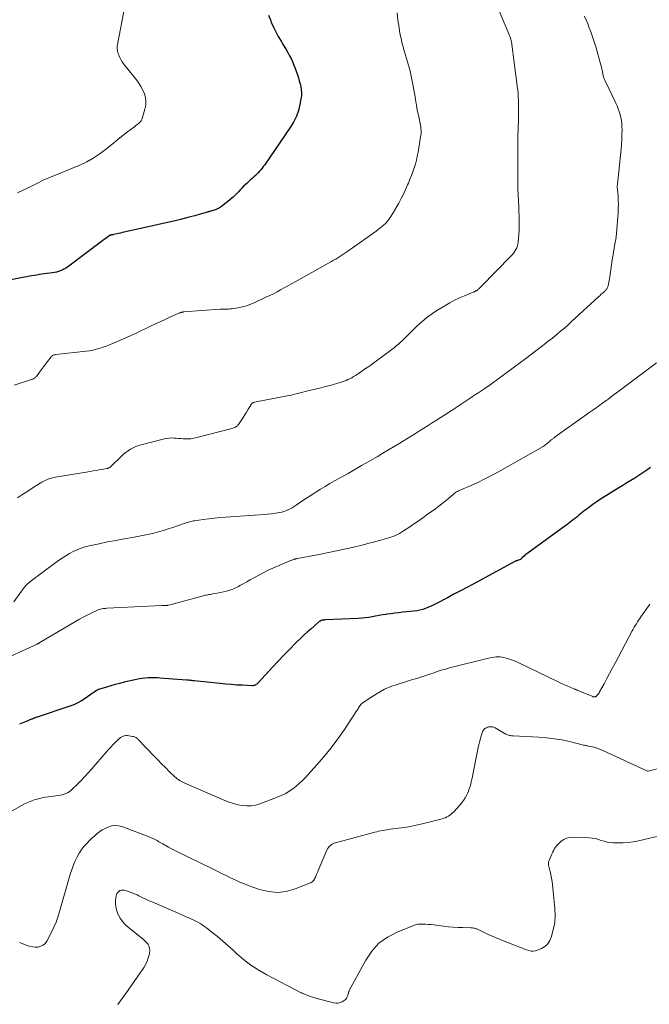
# Model space of a CAD drawing. Units: feet. Extents: x 1940000 to 1945031, y 505000 to 510004.
# Drawn here: x 1940367 to 1940499, y 505117 to 505323 of the extents above; entities that cross this region are included whole.
import ezdxf

# ---------------------------------------------------------------- set-up
doc = ezdxf.new("R2010")
doc.units = ezdxf.units.FT
doc.header["$LTSCALE"] = 100
doc.header["$MEASUREMENT"] = 0
doc.layers.add('CONTOUR INDEX', color=32, linetype='Continuous', lineweight=25)
doc.layers.add('CONTOUR INTERMEDIATE', color=40, linetype='Continuous', lineweight=15)

msp = doc.modelspace()

# ---------------------------------------------------------------- linework, layer by layer
at = {"layer": 'CONTOUR INDEX', "flags": 128}
for points, elevation in [([(1940419.18, 505323.95), (1940419.64, 505322.75), (1940419.76, 505322.45), (1940420.21, 505321.43), (1940420.69, 505320.43), (1940421.23, 505319.45), (1940421.79, 505318.49), (1940422.27, 505317.71), (1940422.61, 505317.14), (1940422.95, 505316.58), (1940423.27, 505316), (1940423.59, 505315.43), (1940423.89, 505314.84), (1940424.17, 505314.25), (1940424.42, 505313.64), (1940424.66, 505313.02), (1940425.21, 505311.45), (1940425.42, 505310.84), (1940425.61, 505310.23), (1940425.77, 505309.61), (1940425.93, 505308.98), (1940426.03, 505308.36), (1940426.07, 505307.73), (1940426.04, 505307.1), (1940425.96, 505306.47), (1940425.73, 505305.24), (1940425.42, 505304.02), (1940425.01, 505302.85), (1940424.47, 505301.73), (1940423.83, 505300.65), (1940418.33, 505292.61), (1940418.09, 505292.27), (1940417.85, 505291.94), (1940417.58, 505291.63), (1940417.31, 505291.32), (1940417.03, 505291.01), (1940416.74, 505290.72), (1940416.45, 505290.43), (1940416.14, 505290.15), (1940416.1, 505290.11), (1940415.77, 505289.81), (1940415.44, 505289.52), (1940415.11, 505289.22), (1940414.78, 505288.92), (1940414.7, 505288.84), (1940414.33, 505288.5), (1940413.97, 505288.16), (1940413.62, 505287.8), (1940413.27, 505287.43), (1940412.89, 505287.02), (1940412.34, 505286.46), (1940411.78, 505285.91), (1940411.19, 505285.4), (1940410.59, 505284.9), (1940409.43, 505284), (1940409.06, 505283.74), (1940408.67, 505283.51), (1940408.25, 505283.32), (1940407.82, 505283.17), (1940407.12, 505282.96), (1940407.03, 505282.94), (1940406.94, 505282.91), (1940406.85, 505282.89), (1940406.77, 505282.87), (1940406.68, 505282.85), (1940406.59, 505282.82), (1940406.5, 505282.8), (1940406.42, 505282.77), (1940405.65, 505282.54), (1940405.18, 505282.4), (1940404.71, 505282.26), (1940404.23, 505282.12), (1940403.76, 505281.99), (1940403.13, 505281.82), (1940402.34, 505281.61), (1940401.55, 505281.4), (1940400.76, 505281.21), (1940399.97, 505281.03), (1940388.99, 505278.57), (1940388.61, 505278.49), (1940388.23, 505278.4), (1940387.85, 505278.31), (1940387.47, 505278.22), (1940386.88, 505278.08), (1940386.79, 505278.06), (1940386.71, 505278.05), (1940386.62, 505278.03), (1940386.53, 505278.02), (1940386.48, 505278.01), (1940386.42, 505278), (1940386.35, 505277.99), (1940386.29, 505277.97), (1940386.22, 505277.96), (1940386.16, 505277.94), (1940386.09, 505277.91), (1940386.04, 505277.88), (1940385.98, 505277.85), (1940385.47, 505277.49), (1940385.16, 505277.27), (1940384.86, 505277.05), (1940384.55, 505276.83), (1940384.25, 505276.6), (1940377.15, 505271.27), (1940376.8, 505271.03), (1940376.44, 505270.82), (1940376.07, 505270.64), (1940375.68, 505270.48), (1940375.28, 505270.35), (1940374.88, 505270.23), (1940374.47, 505270.15), (1940374.06, 505270.08), (1940372.33, 505269.84), (1940371.81, 505269.77), (1940371.29, 505269.7), (1940370.77, 505269.62), (1940370.25, 505269.53), (1940369.74, 505269.45), (1940369.22, 505269.36), (1940368.7, 505269.26), (1940368.19, 505269.17), (1940354.61, 505266.53)], 940), ([(1940499.02, 505229.37), (1940498.21, 505228.81), (1940497.39, 505228.26), (1940496.56, 505227.73), (1940495.72, 505227.2), (1940494.88, 505226.69), (1940494.04, 505226.17), (1940493.2, 505225.65), (1940492.36, 505225.13), (1940488.91, 505222.98), (1940487.93, 505222.35), (1940486.97, 505221.69), (1940486.04, 505221), (1940485.11, 505220.29), (1940484.01, 505219.41), (1940483.65, 505219.12), (1940483.3, 505218.83), (1940482.94, 505218.55), (1940482.59, 505218.26), (1940482.23, 505217.97), (1940481.87, 505217.69), (1940481.51, 505217.41), (1940481.14, 505217.14), (1940473.19, 505211.37), (1940472.98, 505211.22), (1940472.78, 505211.06), (1940472.59, 505210.89), (1940472.4, 505210.72), (1940472.15, 505210.49), (1940472.09, 505210.43), (1940472.03, 505210.37), (1940471.96, 505210.32), (1940471.9, 505210.26), (1940471.84, 505210.2), (1940471.77, 505210.15), (1940471.69, 505210.12), (1940471.61, 505210.09), (1940471.2, 505209.97), (1940471.13, 505209.95), (1940471.06, 505209.92), (1940470.99, 505209.9), (1940470.92, 505209.88), (1940470.86, 505209.85), (1940470.79, 505209.82), (1940470.73, 505209.79), (1940470.67, 505209.75), (1940461.95, 505205.04), (1940460.61, 505204.32), (1940459.28, 505203.61), (1940457.94, 505202.9), (1940456.6, 505202.19), (1940454.29, 505200.97), (1940453.73, 505200.69), (1940453.16, 505200.43), (1940452.58, 505200.18), (1940452, 505199.95), (1940451.41, 505199.75), (1940450.81, 505199.58), (1940450.19, 505199.46), (1940449.58, 505199.38), (1940447.26, 505199.14), (1940446.42, 505199.05), (1940445.59, 505198.95), (1940444.76, 505198.84), (1940443.93, 505198.73), (1940443.73, 505198.7), (1940443, 505198.59), (1940442.28, 505198.47), (1940441.56, 505198.34), (1940440.84, 505198.19), (1940440.12, 505198.06), (1940439.4, 505197.95), (1940438.67, 505197.88), (1940437.94, 505197.83), (1940431.07, 505197.53), (1940430.94, 505197.53), (1940430.81, 505197.52), (1940430.68, 505197.51), (1940430.55, 505197.5), (1940430.48, 505197.49), (1940430.39, 505197.48), (1940430.29, 505197.46), (1940430.21, 505197.43), (1940430.12, 505197.39), (1940430.03, 505197.35), (1940429.95, 505197.3), (1940429.87, 505197.24), (1940429.8, 505197.18), (1940428.64, 505196.2), (1940427.99, 505195.64), (1940427.35, 505195.07), (1940426.72, 505194.49), (1940426.1, 505193.9), (1940424.84, 505192.66), (1940423.61, 505191.44), (1940422.39, 505190.2), (1940421.19, 505188.95), (1940420.01, 505187.68), (1940416.99, 505184.39), (1940416.85, 505184.26), (1940416.71, 505184.14), (1940416.56, 505184.03), (1940416.4, 505183.94), (1940416.23, 505183.86), (1940416.06, 505183.81), (1940415.88, 505183.78), (1940415.69, 505183.78), (1940413.75, 505183.88), (1940412.59, 505183.94), (1940411.43, 505184.02), (1940410.27, 505184.12), (1940409.11, 505184.24), (1940403.66, 505184.81), (1940403.46, 505184.84), (1940403.25, 505184.86), (1940403.04, 505184.88), (1940402.84, 505184.9), (1940402.63, 505184.92), (1940402.43, 505184.94), (1940402.22, 505184.96), (1940402.01, 505184.98), (1940396.49, 505185.4), (1940395.88, 505185.44), (1940395.26, 505185.45), (1940394.65, 505185.45), (1940394.03, 505185.42), (1940393.42, 505185.37), (1940392.81, 505185.3), (1940392.21, 505185.2), (1940391.6, 505185.08), (1940389.02, 505184.51), (1940388.08, 505184.29), (1940387.16, 505184.05), (1940386.23, 505183.8), (1940385.32, 505183.52), (1940384.12, 505183.15), (1940383.81, 505183.04), (1940383.51, 505182.91), (1940383.21, 505182.76), (1940382.92, 505182.59), (1940382.64, 505182.4), (1940382.37, 505182.22), (1940382.09, 505182.03), (1940381.82, 505181.84), (1940380.87, 505181.15), (1940380.1, 505180.65), (1940379.31, 505180.2), (1940378.48, 505179.82), (1940377.63, 505179.5), (1940370.63, 505177.17), (1940370.5, 505177.12), (1940370.38, 505177.08), (1940370.25, 505177.03), (1940370.13, 505176.98), (1940370.01, 505176.93), (1940369.88, 505176.88), (1940369.76, 505176.83), (1940369.64, 505176.77), (1940368.54, 505176.29), (1940367.86, 505176.02), (1940367.17, 505175.76)], 920)]:
    msp.add_lwpolyline(points, dxfattribs=dict(at, elevation=elevation))
at = {"layer": 'CONTOUR INTERMEDIATE', "flags": 128}
for points, elevation in [([(1940466.49, 505326.97), (1940469.53, 505319.7), (1940469.59, 505319.54), (1940469.66, 505319.37), (1940469.72, 505319.2), (1940469.77, 505319.03), (1940469.82, 505318.86), (1940469.86, 505318.68), (1940469.9, 505318.51), (1940469.93, 505318.33), (1940471.24, 505308.63), (1940471.26, 505308.43), (1940471.28, 505308.23), (1940471.3, 505308.03), (1940471.32, 505307.82), (1940471.33, 505307.62), (1940471.35, 505307.42), (1940471.36, 505307.22), (1940471.37, 505307.01), (1940471.37, 505306.99), (1940471.38, 505306.77), (1940471.38, 505306.55), (1940471.39, 505306.34), (1940471.4, 505306.12), (1940471.41, 505305.8), (1940471.41, 505305.42), (1940471.42, 505305.04), (1940471.42, 505304.66), (1940471.42, 505304.28), (1940471.42, 505304.09), (1940471.42, 505303.61), (1940471.41, 505303.14), (1940471.4, 505302.66), (1940471.39, 505302.19), (1940471.31, 505298.4), (1940471.27, 505296.59), (1940471.25, 505294.77), (1940471.25, 505292.96), (1940471.26, 505291.15), (1940471.27, 505289.79), (1940471.28, 505288.66), (1940471.31, 505287.53), (1940471.35, 505286.39), (1940471.4, 505285.26), (1940471.42, 505285.06), (1940471.46, 505284.03), (1940471.5, 505283), (1940471.53, 505281.97), (1940471.55, 505280.94), (1940471.55, 505280.48), (1940471.55, 505279.68), (1940471.53, 505278.88), (1940471.48, 505278.08), (1940471.41, 505277.28), (1940471.33, 505276.5), (1940471.27, 505276.1), (1940471.18, 505275.71), (1940471.04, 505275.33), (1940470.87, 505274.95), (1940470.67, 505274.6), (1940470.45, 505274.26), (1940470.19, 505273.94), (1940469.92, 505273.63), (1940463.55, 505267.13), (1940463.42, 505267), (1940463.29, 505266.88), (1940463.15, 505266.76), (1940463.02, 505266.64), (1940462.93, 505266.56), (1940462.83, 505266.49), (1940462.73, 505266.42), (1940462.63, 505266.35), (1940462.53, 505266.29), (1940462.42, 505266.24), (1940462.31, 505266.18), (1940462.2, 505266.13), (1940462.08, 505266.09), (1940460.17, 505265.3), (1940459.12, 505264.83), (1940458.08, 505264.34), (1940457.06, 505263.79), (1940456.06, 505263.21), (1940454.38, 505262.18), (1940453.46, 505261.58), (1940452.56, 505260.95), (1940451.7, 505260.26), (1940450.86, 505259.55), (1940450.1, 505258.86), (1940449.67, 505258.46), (1940449.24, 505258.06), (1940448.83, 505257.64), (1940448.42, 505257.22), (1940448.02, 505256.79), (1940447.6, 505256.37), (1940447.19, 505255.96), (1940446.76, 505255.56), (1940446.32, 505255.17), (1940445.88, 505254.79), (1940445.42, 505254.43), (1940444.96, 505254.07), (1940441.16, 505251.27), (1940440.54, 505250.81), (1940439.91, 505250.36), (1940439.27, 505249.92), (1940438.63, 505249.48), (1940438.07, 505249.1), (1940437.7, 505248.86), (1940437.33, 505248.62), (1940436.96, 505248.39), (1940436.58, 505248.16), (1940436.19, 505247.95), (1940435.79, 505247.76), (1940435.39, 505247.6), (1940434.97, 505247.45), (1940433.93, 505247.11), (1940432.98, 505246.82), (1940432.03, 505246.55), (1940431.08, 505246.29), (1940430.12, 505246.05), (1940427.39, 505245.39), (1940426.86, 505245.26), (1940426.32, 505245.13), (1940425.78, 505244.99), (1940425.25, 505244.85), (1940424.71, 505244.72), (1940424.17, 505244.59), (1940423.63, 505244.47), (1940423.09, 505244.36), (1940416.23, 505243.03), (1940416.14, 505243.01), (1940416.05, 505242.98), (1940415.96, 505242.95), (1940415.87, 505242.91), (1940415.8, 505242.86), (1940415.72, 505242.81), (1940415.66, 505242.74), (1940415.61, 505242.66), (1940414.95, 505241.57), (1940414.59, 505240.98), (1940414.22, 505240.4), (1940413.85, 505239.82), (1940413.47, 505239.24), (1940412.9, 505238.39), (1940412.79, 505238.25), (1940412.68, 505238.13), (1940412.54, 505238.02), (1940412.4, 505237.92), (1940412.33, 505237.88), (1940412.13, 505237.77), (1940411.94, 505237.68), (1940411.73, 505237.61), (1940411.52, 505237.54), (1940404.22, 505235.65), (1940403.59, 505235.52), (1940402.95, 505235.42), (1940402.3, 505235.39), (1940401.65, 505235.39), (1940401.34, 505235.4), (1940400.84, 505235.43), (1940400.35, 505235.46), (1940399.86, 505235.5), (1940399.37, 505235.55), (1940398.88, 505235.57), (1940398.39, 505235.56), (1940397.91, 505235.49), (1940397.43, 505235.4), (1940392.32, 505234.06), (1940391.8, 505233.89), (1940391.28, 505233.7), (1940390.79, 505233.47), (1940390.31, 505233.2), (1940389.85, 505232.9), (1940389.4, 505232.58), (1940388.97, 505232.23), (1940388.56, 505231.86), (1940386.17, 505229.56), (1940386.09, 505229.49), (1940386.01, 505229.43), (1940385.92, 505229.37), (1940385.82, 505229.32), (1940385.73, 505229.28), (1940385.63, 505229.24), (1940385.52, 505229.22), (1940385.42, 505229.19), (1940384.38, 505229.01), (1940383.76, 505228.91), (1940383.13, 505228.8), (1940382.51, 505228.69), (1940381.88, 505228.59), (1940374.67, 505227.39), (1940374.24, 505227.3), (1940373.82, 505227.2), (1940373.41, 505227.07), (1940373.01, 505226.92), (1940372.61, 505226.74), (1940372.22, 505226.56), (1940371.84, 505226.35), (1940371.47, 505226.13), (1940369.99, 505225.19), (1940368.89, 505224.48), (1940367.78, 505223.77), (1940366.69, 505223.05)], 932), ([(1940389.19, 505326.19), (1940387.62, 505317.79), (1940387.57, 505317.49), (1940387.55, 505317.18), (1940387.56, 505316.88), (1940387.59, 505316.57), (1940387.65, 505316.27), (1940387.73, 505315.97), (1940387.83, 505315.69), (1940387.95, 505315.4), (1940388.11, 505315.07), (1940388.34, 505314.63), (1940388.59, 505314.2), (1940388.87, 505313.79), (1940389.17, 505313.4), (1940391.56, 505310.42), (1940392.06, 505309.73), (1940392.51, 505309.03), (1940392.89, 505308.28), (1940393.23, 505307.5), (1940393.44, 505306.71), (1940393.55, 505305.9), (1940393.51, 505305.09), (1940393.36, 505304.28), (1940392.81, 505302.36), (1940392.71, 505302.09), (1940392.57, 505301.84), (1940392.39, 505301.62), (1940392.19, 505301.42), (1940391.95, 505301.24), (1940391.72, 505301.06), (1940391.48, 505300.87), (1940391.25, 505300.69), (1940389.73, 505299.52), (1940388.73, 505298.75), (1940387.75, 505297.98), (1940386.77, 505297.19), (1940385.8, 505296.4), (1940385.03, 505295.76), (1940383.82, 505294.85), (1940382.56, 505294.01), (1940381.23, 505293.29), (1940379.86, 505292.64), (1940379.43, 505292.46), (1940378.24, 505291.96), (1940377.04, 505291.46), (1940375.85, 505290.97), (1940374.65, 505290.48), (1940373.38, 505289.97), (1940372.81, 505289.73), (1940372.26, 505289.48), (1940371.7, 505289.22), (1940371.16, 505288.95), (1940370.61, 505288.68), (1940370.06, 505288.41), (1940369.52, 505288.14), (1940368.97, 505287.87), (1940366.73, 505286.78)], 944), ([(1940485.17, 505323.74), (1940485.54, 505322.93), (1940485.89, 505322.11), (1940486.22, 505321.29), (1940486.54, 505320.46), (1940486.83, 505319.62), (1940487.11, 505318.78), (1940487.38, 505317.93), (1940487.63, 505317.08), (1940488.56, 505313.76), (1940488.68, 505313.34), (1940488.78, 505312.92), (1940488.88, 505312.5), (1940488.96, 505312.07), (1940489.06, 505311.59), (1940489.09, 505311.41), (1940489.14, 505311.22), (1940489.19, 505311.04), (1940489.24, 505310.86), (1940489.3, 505310.68), (1940489.37, 505310.51), (1940489.44, 505310.34), (1940489.52, 505310.17), (1940491.78, 505305.52), (1940492.04, 505304.95), (1940492.28, 505304.36), (1940492.49, 505303.77), (1940492.68, 505303.17), (1940492.83, 505302.55), (1940492.95, 505301.93), (1940493.01, 505301.31), (1940493.05, 505300.68), (1940493.06, 505299.94), (1940493.05, 505298.94), (1940493.02, 505297.94), (1940492.96, 505296.94), (1940492.87, 505295.94), (1940492.09, 505288.63), (1940492.08, 505288.49), (1940492.07, 505288.34), (1940492.06, 505288.2), (1940492.06, 505288.05), (1940492.06, 505287.91), (1940492.07, 505287.76), (1940492.08, 505287.62), (1940492.09, 505287.47), (1940492.22, 505286.06), (1940492.27, 505285.21), (1940492.3, 505284.35), (1940492.28, 505283.5), (1940492.23, 505282.65), (1940491.87, 505278.33), (1940491.81, 505277.69), (1940491.73, 505277.04), (1940491.63, 505276.4), (1940491.51, 505275.76), (1940491.39, 505275.12), (1940491.28, 505274.48), (1940491.18, 505273.84), (1940491.08, 505273.19), (1940490.52, 505269.26), (1940490.46, 505268.89), (1940490.4, 505268.51), (1940490.32, 505268.13), (1940490.24, 505267.76), (1940490.14, 505267.33), (1940490.1, 505267.18), (1940490.04, 505267.02), (1940489.96, 505266.88), (1940489.88, 505266.74), (1940489.77, 505266.61), (1940489.67, 505266.48), (1940489.56, 505266.36), (1940489.44, 505266.24), (1940489.17, 505266), (1940488.91, 505265.76), (1940488.66, 505265.53), (1940488.4, 505265.29), (1940488.14, 505265.06), (1940482.53, 505259.88), (1940481.77, 505259.19), (1940481.01, 505258.52), (1940480.23, 505257.86), (1940479.45, 505257.21), (1940479.34, 505257.13), (1940478.5, 505256.45), (1940477.65, 505255.77), (1940476.79, 505255.11), (1940475.93, 505254.45), (1940472.94, 505252.19), (1940471.62, 505251.2), (1940470.3, 505250.22), (1940468.98, 505249.24), (1940467.65, 505248.27), (1940465.2, 505246.48), (1940465.1, 505246.41), (1940464.99, 505246.34), (1940464.89, 505246.26), (1940464.78, 505246.19), (1940464.68, 505246.12), (1940464.57, 505246.05), (1940464.46, 505245.98), (1940464.36, 505245.91), (1940463.1, 505245.07), (1940462.44, 505244.64), (1940461.79, 505244.2), (1940461.13, 505243.76), (1940460.48, 505243.33), (1940459.45, 505242.63), (1940459.32, 505242.54), (1940459.18, 505242.44), (1940459.04, 505242.35), (1940458.9, 505242.26), (1940458.77, 505242.17), (1940458.63, 505242.08), (1940458.49, 505241.99), (1940458.35, 505241.9), (1940454.29, 505239.29), (1940453.41, 505238.73), (1940452.53, 505238.17), (1940451.64, 505237.61), (1940450.76, 505237.05), (1940449.87, 505236.5), (1940448.99, 505235.95), (1940448.1, 505235.4), (1940447.21, 505234.85), (1940446.63, 505234.5), (1940445.45, 505233.78), (1940444.27, 505233.07), (1940443.08, 505232.36), (1940441.88, 505231.66), (1940441.46, 505231.41), (1940440.04, 505230.59), (1940438.63, 505229.78), (1940437.22, 505228.97), (1940435.8, 505228.17), (1940432.99, 505226.59), (1940431.99, 505226.02), (1940431, 505225.44), (1940430.02, 505224.84), (1940429.05, 505224.23), (1940428.62, 505223.96), (1940427.86, 505223.47), (1940427.12, 505222.98), (1940426.38, 505222.48), (1940425.64, 505221.98), (1940424.97, 505221.51), (1940424.57, 505221.24), (1940424.15, 505220.99), (1940423.72, 505220.77), (1940423.28, 505220.56), (1940423.2, 505220.52), (1940422.79, 505220.36), (1940422.37, 505220.21), (1940421.95, 505220.09), (1940421.52, 505220), (1940421.05, 505219.91), (1940420.39, 505219.79), (1940419.72, 505219.69), (1940419.04, 505219.62), (1940418.37, 505219.56), (1940410.18, 505219.02), (1940409.01, 505218.93), (1940407.85, 505218.83), (1940406.69, 505218.69), (1940405.53, 505218.54), (1940403.72, 505218.28), (1940403.47, 505218.24), (1940403.21, 505218.19), (1940402.96, 505218.13), (1940402.71, 505218.06), (1940402.47, 505217.99), (1940402.22, 505217.91), (1940401.98, 505217.83), (1940401.73, 505217.75), (1940400.19, 505217.2), (1940399.2, 505216.87), (1940398.21, 505216.55), (1940397.22, 505216.24), (1940396.22, 505215.95), (1940395.22, 505215.69), (1940394.21, 505215.45), (1940393.19, 505215.24), (1940392.17, 505215.05), (1940390.73, 505214.8), (1940388.98, 505214.49), (1940387.24, 505214.17), (1940385.5, 505213.83), (1940383.76, 505213.47), (1940381.72, 505213.04), (1940380.85, 505212.81), (1940380, 505212.55), (1940379.17, 505212.21), (1940378.36, 505211.83), (1940377.57, 505211.4), (1940376.79, 505210.94), (1940376.04, 505210.45), (1940375.3, 505209.93), (1940369.33, 505205.52), (1940369.16, 505205.39), (1940368.99, 505205.25), (1940368.83, 505205.11), (1940368.68, 505204.96), (1940368.53, 505204.8), (1940368.39, 505204.64), (1940368.26, 505204.47), (1940368.13, 505204.3), (1940365.96, 505201.32)], 928), ([(1940446.08, 505324.38), (1940446.24, 505322.9), (1940446.34, 505322.12), (1940446.45, 505321.35), (1940446.58, 505320.58), (1940446.72, 505319.81), (1940446.88, 505319.05), (1940447.06, 505318.29), (1940447.25, 505317.53), (1940447.46, 505316.78), (1940448.37, 505313.66), (1940448.75, 505312.26), (1940449.09, 505310.85), (1940449.37, 505309.43), (1940449.61, 505308), (1940449.73, 505307.25), (1940449.89, 505306.2), (1940450.08, 505305.14), (1940450.28, 505304.09), (1940450.49, 505303.04), (1940450.8, 505301.62), (1940450.86, 505301.28), (1940450.93, 505300.94), (1940450.99, 505300.6), (1940451.04, 505300.25), (1940451.08, 505299.91), (1940451.09, 505299.57), (1940451.07, 505299.23), (1940451.03, 505298.89), (1940450.44, 505295.3), (1940450.28, 505294.47), (1940450.1, 505293.64), (1940449.87, 505292.82), (1940449.62, 505292.01), (1940449.34, 505291.21), (1940449.05, 505290.41), (1940448.74, 505289.62), (1940448.42, 505288.83), (1940448.26, 505288.45), (1940447.84, 505287.49), (1940447.4, 505286.54), (1940446.92, 505285.6), (1940446.41, 505284.67), (1940445.1, 505282.38), (1940444.77, 505281.85), (1940444.42, 505281.34), (1940444.02, 505280.87), (1940443.6, 505280.41), (1940443.14, 505279.98), (1940442.67, 505279.57), (1940442.19, 505279.18), (1940441.69, 505278.8), (1940435.78, 505274.62), (1940435.36, 505274.33), (1940434.94, 505274.04), (1940434.51, 505273.76), (1940434.08, 505273.49), (1940433.65, 505273.22), (1940433.22, 505272.95), (1940432.77, 505272.7), (1940432.33, 505272.44), (1940424.72, 505268.23), (1940423.96, 505267.81), (1940423.21, 505267.39), (1940422.46, 505266.97), (1940421.71, 505266.54), (1940420.96, 505266.13), (1940420.2, 505265.72), (1940419.43, 505265.33), (1940418.65, 505264.96), (1940416.34, 505263.87), (1940415.47, 505263.51), (1940414.59, 505263.2), (1940413.69, 505262.96), (1940412.77, 505262.78), (1940411.49, 505262.59), (1940411.19, 505262.55), (1940410.9, 505262.52), (1940410.6, 505262.51), (1940410.3, 505262.5), (1940410, 505262.5), (1940409.7, 505262.5), (1940409.4, 505262.48), (1940409.1, 505262.46), (1940401.41, 505261.9), (1940401.35, 505261.89), (1940401.3, 505261.89), (1940401.24, 505261.88), (1940401.18, 505261.87), (1940401.12, 505261.86), (1940401.07, 505261.85), (1940401.01, 505261.84), (1940400.96, 505261.82), (1940400.81, 505261.78), (1940400.69, 505261.74), (1940400.56, 505261.7), (1940400.44, 505261.65), (1940400.32, 505261.6), (1940398.55, 505260.78), (1940397.55, 505260.32), (1940396.55, 505259.86), (1940395.55, 505259.39), (1940394.55, 505258.92), (1940391.39, 505257.42), (1940390.86, 505257.17), (1940390.32, 505256.92), (1940389.79, 505256.68), (1940389.25, 505256.45), (1940388.71, 505256.21), (1940388.17, 505255.98), (1940387.63, 505255.74), (1940387.1, 505255.51), (1940386.61, 505255.29), (1940385.94, 505255.01), (1940385.26, 505254.75), (1940384.58, 505254.51), (1940383.89, 505254.29), (1940383.18, 505254.1), (1940382.48, 505253.94), (1940381.76, 505253.81), (1940381.04, 505253.71), (1940374.73, 505252.99), (1940374.59, 505252.97), (1940374.45, 505252.95), (1940374.32, 505252.91), (1940374.18, 505252.87), (1940374.06, 505252.81), (1940373.94, 505252.74), (1940373.84, 505252.65), (1940373.75, 505252.55), (1940372.98, 505251.54), (1940372.56, 505250.99), (1940372.14, 505250.43), (1940371.73, 505249.87), (1940371.31, 505249.31), (1940370.67, 505248.43), (1940370.57, 505248.31), (1940370.47, 505248.21), (1940370.35, 505248.11), (1940370.22, 505248.03), (1940370.09, 505247.95), (1940369.95, 505247.89), (1940369.81, 505247.83), (1940369.67, 505247.78), (1940366, 505246.61)], 936), ([(1940500.26, 505251.29), (1940491.61, 505244.79), (1940491.3, 505244.55), (1940490.99, 505244.32), (1940490.68, 505244.09), (1940490.36, 505243.85), (1940490.24, 505243.76), (1940489.99, 505243.57), (1940489.74, 505243.39), (1940489.49, 505243.2), (1940489.23, 505243.02), (1940488.98, 505242.83), (1940488.73, 505242.65), (1940488.47, 505242.46), (1940488.22, 505242.28), (1940487.86, 505242.02), (1940487.43, 505241.71), (1940486.99, 505241.4), (1940486.56, 505241.09), (1940486.12, 505240.79), (1940479.12, 505235.81), (1940479, 505235.72), (1940478.87, 505235.63), (1940478.75, 505235.54), (1940478.62, 505235.45), (1940478.5, 505235.35), (1940478.38, 505235.26), (1940478.26, 505235.16), (1940478.14, 505235.06), (1940478.01, 505234.95), (1940477.84, 505234.79), (1940477.67, 505234.64), (1940477.5, 505234.49), (1940477.32, 505234.34), (1940477.15, 505234.19), (1940476.96, 505234.05), (1940476.77, 505233.93), (1940476.58, 505233.81), (1940467.08, 505228.41), (1940465.76, 505227.69), (1940464.42, 505227), (1940463.05, 505226.35), (1940461.68, 505225.73), (1940459.35, 505224.74), (1940459.13, 505224.64), (1940458.91, 505224.53), (1940458.69, 505224.41), (1940458.48, 505224.29), (1940458.28, 505224.15), (1940458.08, 505224.01), (1940457.89, 505223.86), (1940457.7, 505223.71), (1940456.76, 505222.92), (1940456.1, 505222.37), (1940455.43, 505221.83), (1940454.75, 505221.3), (1940454.06, 505220.79), (1940452.36, 505219.56), (1940451.41, 505218.87), (1940450.46, 505218.2), (1940449.5, 505217.54), (1940448.53, 505216.88), (1940447.4, 505216.13), (1940446.98, 505215.87), (1940446.56, 505215.62), (1940446.12, 505215.4), (1940445.68, 505215.19), (1940445.23, 505215), (1940444.77, 505214.82), (1940444.3, 505214.67), (1940443.83, 505214.53), (1940442.36, 505214.13), (1940441.15, 505213.81), (1940439.93, 505213.49), (1940438.72, 505213.19), (1940437.5, 505212.89), (1940436.67, 505212.69), (1940435.03, 505212.31), (1940433.39, 505211.95), (1940431.75, 505211.61), (1940430.1, 505211.28), (1940425.26, 505210.37), (1940425.16, 505210.35), (1940425.05, 505210.33), (1940424.95, 505210.31), (1940424.85, 505210.28), (1940424.74, 505210.26), (1940424.64, 505210.24), (1940424.54, 505210.21), (1940424.44, 505210.18), (1940424.24, 505210.11), (1940424.05, 505210.04), (1940423.85, 505209.97), (1940423.66, 505209.9), (1940423.47, 505209.82), (1940420.06, 505208.33), (1940419.13, 505207.91), (1940418.21, 505207.47), (1940417.31, 505207), (1940416.41, 505206.51), (1940416.08, 505206.32), (1940415.36, 505205.91), (1940414.64, 505205.51), (1940413.91, 505205.11), (1940413.19, 505204.71), (1940412.91, 505204.56), (1940412.31, 505204.26), (1940411.7, 505203.99), (1940411.07, 505203.77), (1940410.43, 505203.58), (1940409.77, 505203.43), (1940409.12, 505203.28), (1940408.46, 505203.15), (1940407.81, 505203.03), (1940406.98, 505202.89), (1940406.73, 505202.84), (1940406.49, 505202.8), (1940406.25, 505202.74), (1940406.01, 505202.69), (1940405.78, 505202.63), (1940405.54, 505202.57), (1940405.3, 505202.5), (1940405.06, 505202.44), (1940400.67, 505201.25), (1940400.24, 505201.14), (1940399.82, 505201.02), (1940399.39, 505200.91), (1940398.96, 505200.8), (1940398.24, 505200.62), (1940398.17, 505200.6), (1940398.1, 505200.59), (1940398.03, 505200.58), (1940397.96, 505200.57), (1940397.89, 505200.56), (1940397.82, 505200.56), (1940397.75, 505200.55), (1940397.68, 505200.55), (1940397.54, 505200.55), (1940397.4, 505200.54), (1940397.25, 505200.54), (1940397.11, 505200.53), (1940396.97, 505200.53), (1940385.4, 505199.98), (1940385.13, 505199.96), (1940384.86, 505199.94), (1940384.6, 505199.9), (1940384.33, 505199.85), (1940384.07, 505199.79), (1940383.81, 505199.71), (1940383.56, 505199.62), (1940383.31, 505199.51), (1940382.13, 505198.95), (1940381.3, 505198.54), (1940380.48, 505198.12), (1940379.67, 505197.67), (1940378.87, 505197.21), (1940371.38, 505192.79), (1940371.31, 505192.75), (1940371.24, 505192.71), (1940371.17, 505192.67), (1940371.1, 505192.63), (1940371.03, 505192.59), (1940370.96, 505192.55), (1940370.88, 505192.52), (1940370.81, 505192.49), (1940362.16, 505188.58)], 924), ([(1940498.86, 505200.83), (1940498.58, 505200.4), (1940497.01, 505198.18), (1940496.76, 505197.83), (1940496.52, 505197.47), (1940496.28, 505197.11), (1940496.05, 505196.74), (1940495.83, 505196.37), (1940495.61, 505196), (1940495.4, 505195.62), (1940495.19, 505195.24), (1940491.6, 505188.49), (1940491.03, 505187.42), (1940490.46, 505186.35), (1940489.88, 505185.28), (1940489.3, 505184.22), (1940488.37, 505182.5), (1940488.25, 505182.3), (1940488.12, 505182.11), (1940487.98, 505181.93), (1940487.82, 505181.76), (1940487.63, 505181.56), (1940487.56, 505181.51), (1940487.48, 505181.47), (1940487.4, 505181.45), (1940487.3, 505181.44), (1940487.27, 505181.44), (1940487.19, 505181.45), (1940487.11, 505181.47), (1940487.04, 505181.49), (1940486.96, 505181.51), (1940484.03, 505182.73), (1940483.92, 505182.77), (1940483.81, 505182.82), (1940483.7, 505182.86), (1940483.59, 505182.91), (1940483.48, 505182.96), (1940483.36, 505183), (1940483.25, 505183.05), (1940483.14, 505183.09), (1940482.19, 505183.49), (1940481.6, 505183.74), (1940481.02, 505184), (1940480.44, 505184.26), (1940479.87, 505184.54), (1940471.36, 505188.63), (1940470.76, 505188.9), (1940470.14, 505189.15), (1940469.51, 505189.36), (1940468.87, 505189.55), (1940468.39, 505189.68), (1940467.98, 505189.76), (1940467.58, 505189.82), (1940467.17, 505189.84), (1940466.76, 505189.82), (1940466.34, 505189.78), (1940465.93, 505189.72), (1940465.53, 505189.64), (1940465.12, 505189.55), (1940457.03, 505187.5), (1940456.15, 505187.26), (1940455.28, 505187.01), (1940454.42, 505186.74), (1940453.56, 505186.45), (1940453.12, 505186.3), (1940452.49, 505186.08), (1940451.85, 505185.87), (1940451.21, 505185.66), (1940450.57, 505185.45), (1940449.92, 505185.25), (1940449.28, 505185.06), (1940448.63, 505184.86), (1940447.99, 505184.66), (1940446.1, 505184.08), (1940444.76, 505183.6), (1940443.45, 505183.05), (1940442.2, 505182.39), (1940440.98, 505181.64), (1940438.76, 505180.15), (1940438.68, 505180.1), (1940438.61, 505180.04), (1940438.54, 505179.97), (1940438.48, 505179.9), (1940438.42, 505179.83), (1940438.37, 505179.75), (1940438.32, 505179.67), (1940438.27, 505179.59), (1940438.13, 505179.36), (1940438.02, 505179.16), (1940437.9, 505178.97), (1940437.77, 505178.78), (1940437.65, 505178.59), (1940435.05, 505174.66), (1940433.69, 505172.71), (1940432.27, 505170.8), (1940430.76, 505168.96), (1940429.2, 505167.17), (1940426.88, 505164.64), (1940426.26, 505164), (1940425.62, 505163.39), (1940424.95, 505162.81), (1940424.25, 505162.26), (1940423.52, 505161.76), (1940422.77, 505161.3), (1940421.98, 505160.91), (1940421.17, 505160.56), (1940417.4, 505159.13), (1940416.49, 505158.86), (1940415.58, 505158.69), (1940414.64, 505158.67), (1940413.7, 505158.74), (1940412.76, 505158.93), (1940411.83, 505159.16), (1940410.93, 505159.46), (1940410.03, 505159.81), (1940401.71, 505163.43), (1940401.43, 505163.56), (1940401.15, 505163.7), (1940400.88, 505163.85), (1940400.61, 505164.01), (1940400.35, 505164.18), (1940400.1, 505164.36), (1940399.86, 505164.56), (1940399.63, 505164.77), (1940398.45, 505165.89), (1940397.64, 505166.67), (1940396.84, 505167.46), (1940396.04, 505168.27), (1940395.26, 505169.08), (1940391.95, 505172.56), (1940391.84, 505172.67), (1940391.71, 505172.78), (1940391.58, 505172.88), (1940391.45, 505172.96), (1940391.3, 505173.04), (1940391.16, 505173.11), (1940391, 505173.15), (1940390.84, 505173.19), (1940389.96, 505173.34), (1940389.67, 505173.37), (1940389.37, 505173.36), (1940389.08, 505173.31), (1940388.8, 505173.23), (1940388.52, 505173.1), (1940388.26, 505172.95), (1940388.02, 505172.78), (1940387.79, 505172.58), (1940387.2, 505172), (1940386.7, 505171.48), (1940386.2, 505170.96), (1940385.71, 505170.43), (1940385.24, 505169.89), (1940382.23, 505166.4), (1940381.49, 505165.56), (1940380.74, 505164.74), (1940379.97, 505163.94), (1940379.18, 505163.15), (1940378.17, 505162.16), (1940377.86, 505161.9), (1940377.54, 505161.65), (1940377.19, 505161.44), (1940376.83, 505161.26), (1940376.45, 505161.12), (1940376.06, 505160.99), (1940375.66, 505160.9), (1940375.26, 505160.83), (1940373.22, 505160.58), (1940372.5, 505160.47), (1940371.79, 505160.34), (1940371.08, 505160.17), (1940370.38, 505159.98), (1940369.69, 505159.74), (1940369.01, 505159.48), (1940368.35, 505159.17), (1940367.71, 505158.83), (1940357.77, 505153.2)], 916), ([(1940501.82, 505166.75), (1940498.55, 505165.93), (1940498.53, 505165.93), (1940498.52, 505165.93), (1940498.5, 505165.93), (1940498.49, 505165.93), (1940498.42, 505165.94), (1940498.41, 505165.94), (1940498.39, 505165.95), (1940489.05, 505170.27), (1940488.51, 505170.49), (1940487.97, 505170.69), (1940487.42, 505170.86), (1940486.86, 505170.99), (1940485.97, 505171.18), (1940485.85, 505171.21), (1940485.72, 505171.23), (1940485.6, 505171.26), (1940485.48, 505171.28), (1940485.35, 505171.31), (1940485.23, 505171.34), (1940485.1, 505171.36), (1940484.98, 505171.39), (1940482.07, 505172.11), (1940480.48, 505172.45), (1940478.88, 505172.72), (1940477.28, 505172.91), (1940475.66, 505173.04), (1940470.33, 505173.29), (1940470.13, 505173.31), (1940469.93, 505173.33), (1940469.73, 505173.36), (1940469.53, 505173.4), (1940469.34, 505173.46), (1940469.15, 505173.52), (1940468.97, 505173.6), (1940468.79, 505173.69), (1940466.56, 505174.96), (1940466.37, 505175.05), (1940466.17, 505175.13), (1940465.97, 505175.19), (1940465.76, 505175.22), (1940465.54, 505175.23), (1940465.33, 505175.22), (1940465.13, 505175.18), (1940464.93, 505175.11), (1940464.78, 505175.05), (1940464.58, 505174.95), (1940464.41, 505174.83), (1940464.26, 505174.68), (1940464.12, 505174.52), (1940464, 505174.33), (1940463.9, 505174.14), (1940463.82, 505173.94), (1940463.75, 505173.73), (1940463.49, 505172.84), (1940463.31, 505172.18), (1940463.14, 505171.51), (1940462.98, 505170.85), (1940462.84, 505170.18), (1940461.89, 505165.25), (1940461.78, 505164.74), (1940461.67, 505164.23), (1940461.55, 505163.72), (1940461.43, 505163.21), (1940461.29, 505162.71), (1940461.13, 505162.22), (1940460.94, 505161.73), (1940460.73, 505161.25), (1940460.6, 505160.97), (1940460.28, 505160.38), (1940459.93, 505159.8), (1940459.53, 505159.26), (1940459.09, 505158.75), (1940457.89, 505157.45), (1940457.63, 505157.2), (1940457.36, 505156.96), (1940457.08, 505156.74), (1940456.78, 505156.54), (1940456.46, 505156.36), (1940456.14, 505156.21), (1940455.8, 505156.09), (1940455.46, 505155.98), (1940451.31, 505154.94), (1940450.07, 505154.65), (1940448.83, 505154.4), (1940447.58, 505154.19), (1940446.32, 505154.02), (1940444.62, 505153.82), (1940444.21, 505153.76), (1940443.81, 505153.7), (1940443.4, 505153.63), (1940443, 505153.56), (1940442.59, 505153.47), (1940442.19, 505153.38), (1940441.79, 505153.28), (1940441.39, 505153.17), (1940433.17, 505150.95), (1940432.88, 505150.86), (1940432.61, 505150.74), (1940432.35, 505150.58), (1940432.11, 505150.4), (1940431.89, 505150.2), (1940431.7, 505149.97), (1940431.54, 505149.72), (1940431.4, 505149.45), (1940429.58, 505145.18), (1940429.46, 505144.91), (1940429.35, 505144.64), (1940429.24, 505144.37), (1940429.13, 505144.09), (1940429.08, 505143.98), (1940428.98, 505143.77), (1940428.88, 505143.56), (1940428.77, 505143.36), (1940428.65, 505143.17), (1940428.51, 505142.99), (1940428.35, 505142.84), (1940428.17, 505142.72), (1940427.97, 505142.62), (1940424.72, 505141.33), (1940422.88, 505140.82), (1940421.03, 505140.59), (1940419.18, 505140.77), (1940417.33, 505141.21), (1940415.14, 505142), (1940414.15, 505142.38), (1940413.18, 505142.77), (1940412.22, 505143.2), (1940411.27, 505143.64), (1940410.32, 505144.1), (1940409.38, 505144.57), (1940408.43, 505145.03), (1940407.49, 505145.49), (1940399.87, 505149.24), (1940399.33, 505149.51), (1940398.79, 505149.79), (1940398.26, 505150.07), (1940397.73, 505150.37), (1940397.47, 505150.52), (1940397.07, 505150.74), (1940396.68, 505150.97), (1940396.29, 505151.2), (1940395.9, 505151.43), (1940395.5, 505151.64), (1940395.1, 505151.85), (1940394.68, 505152.03), (1940394.27, 505152.2), (1940388.54, 505154.36), (1940387.81, 505154.54), (1940387.08, 505154.6), (1940386.35, 505154.48), (1940385.63, 505154.24), (1940384.91, 505153.9), (1940384.56, 505153.72), (1940384.23, 505153.52), (1940383.91, 505153.3), (1940383.6, 505153.07), (1940383.3, 505152.82), (1940383.01, 505152.56), (1940382.72, 505152.31), (1940382.43, 505152.04), (1940381.77, 505151.44), (1940381.18, 505150.85), (1940380.63, 505150.23), (1940380.13, 505149.57), (1940379.67, 505148.88), (1940379.61, 505148.78), (1940379.18, 505148), (1940378.78, 505147.2), (1940378.43, 505146.38), (1940378.13, 505145.54), (1940377.83, 505144.62), (1940377.52, 505143.65), (1940377.23, 505142.68), (1940376.95, 505141.7), (1940376.68, 505140.73), (1940376.42, 505139.74), (1940376.15, 505138.76), (1940375.88, 505137.79), (1940375.6, 505136.81), (1940375.52, 505136.54), (1940375.17, 505135.45), (1940374.77, 505134.37), (1940374.31, 505133.31), (1940373.81, 505132.27), (1940372.83, 505130.4), (1940372.49, 505129.94), (1940372.09, 505129.57), (1940371.6, 505129.33), (1940371.05, 505129.18), (1940370.44, 505129.17), (1940369.84, 505129.2), (1940369.26, 505129.33)], 912), ([(1940503.05, 505152.9), (1940496.48, 505151.36), (1940495.41, 505151.15), (1940494.33, 505151), (1940493.25, 505150.94), (1940492.15, 505150.94), (1940491.28, 505150.97), (1940490.63, 505151.02), (1940489.98, 505151.12), (1940489.35, 505151.28), (1940488.73, 505151.48), (1940488.11, 505151.68), (1940487.48, 505151.84), (1940486.84, 505151.94), (1940486.19, 505152), (1940482.74, 505152.14), (1940482.08, 505152.09), (1940481.46, 505151.95), (1940480.89, 505151.67), (1940480.35, 505151.3), (1940479.89, 505150.89), (1940479.63, 505150.63), (1940479.38, 505150.36), (1940479.17, 505150.07), (1940478.97, 505149.75), (1940478.79, 505149.43), (1940478.62, 505149.1), (1940478.46, 505148.76), (1940478.31, 505148.43), (1940477.81, 505147.28), (1940477.75, 505147.13), (1940477.71, 505146.99), (1940477.68, 505146.84), (1940477.66, 505146.69), (1940477.66, 505146.53), (1940477.67, 505146.38), (1940477.69, 505146.23), (1940477.73, 505146.08), (1940478.02, 505144.99), (1940478.2, 505144.29), (1940478.34, 505143.59), (1940478.45, 505142.88), (1940478.54, 505142.17), (1940478.99, 505137.27), (1940479.03, 505136.78), (1940479.06, 505136.29), (1940479.07, 505135.81), (1940479.07, 505135.32), (1940479.04, 505134.83), (1940479, 505134.35), (1940478.92, 505133.87), (1940478.82, 505133.39), (1940478.32, 505131.37), (1940477.99, 505130.57), (1940477.55, 505129.87), (1940476.93, 505129.32), (1940476.2, 505128.87), (1940475.4, 505128.52), (1940474.96, 505128.39), (1940474.51, 505128.32), (1940474.07, 505128.35), (1940473.61, 505128.44), (1940473.16, 505128.6), (1940472.71, 505128.76), (1940472.26, 505128.92), (1940471.82, 505129.1), (1940467.72, 505130.72), (1940467.3, 505130.89), (1940466.88, 505131.06), (1940466.46, 505131.23), (1940466.03, 505131.39), (1940465.61, 505131.56), (1940465.2, 505131.74), (1940464.78, 505131.93), (1940464.37, 505132.13), (1940462.87, 505132.89), (1940462.71, 505132.96), (1940462.54, 505133.02), (1940462.37, 505133.07), (1940462.2, 505133.12), (1940462.02, 505133.14), (1940461.84, 505133.17), (1940461.66, 505133.18), (1940461.48, 505133.19), (1940459.81, 505133.23), (1940458.8, 505133.27), (1940457.79, 505133.33), (1940456.78, 505133.42), (1940455.78, 505133.54), (1940453.7, 505133.8), (1940453.15, 505133.87), (1940452.6, 505133.92), (1940452.05, 505133.96), (1940451.5, 505133.99), (1940450.95, 505133.98), (1940450.42, 505133.93), (1940449.89, 505133.8), (1940449.37, 505133.64), (1940446.05, 505132.31), (1940444.05, 505131.25), (1940442.26, 505129.96), (1940440.77, 505128.32), (1940439.49, 505126.45), (1940436.06, 505120.08), (1940436.01, 505119.97), (1940435.96, 505119.86), (1940435.93, 505119.74), (1940435.9, 505119.62), (1940435.87, 505119.5), (1940435.84, 505119.38), (1940435.8, 505119.26), (1940435.76, 505119.14), (1940435.65, 505118.84), (1940435.53, 505118.59), (1940435.38, 505118.36), (1940435.18, 505118.17), (1940434.96, 505117.99), (1940434.6, 505117.76), (1940434.17, 505117.56), (1940433.72, 505117.44), (1940433.26, 505117.43), (1940432.79, 505117.49), (1940428.78, 505118.6), (1940428.34, 505118.73), (1940427.9, 505118.87), (1940427.46, 505119.03), (1940427.03, 505119.2), (1940426.21, 505119.54), (1940426.19, 505119.55), (1940426.17, 505119.55), (1940426.15, 505119.56), (1940426.13, 505119.57)], 908), ([(1940426.13, 505119.57), (1940426.06, 505119.6), (1940426.04, 505119.61), (1940426.02, 505119.61), (1940426, 505119.62), (1940425.99, 505119.63), (1940418.81, 505123.38), (1940417.13, 505124.35), (1940415.51, 505125.4), (1940413.98, 505126.57), (1940412.51, 505127.84), (1940411.8, 505128.5), (1940410.71, 505129.48), (1940409.62, 505130.44), (1940408.5, 505131.38), (1940407.36, 505132.29), (1940406.22, 505133.19), (1940405.62, 505133.62), (1940405.02, 505134.02), (1940404.38, 505134.38), (1940403.73, 505134.71), (1940402.94, 505135.08), (1940402.67, 505135.21), (1940402.4, 505135.33), (1940402.13, 505135.45), (1940401.85, 505135.56), (1940401.58, 505135.68), (1940401.31, 505135.79), (1940401.04, 505135.91), (1940400.76, 505136.02), (1940394.99, 505138.54), (1940394.26, 505138.86), (1940393.53, 505139.19), (1940392.81, 505139.53), (1940392.09, 505139.88), (1940391.73, 505140.06), (1940391.19, 505140.3), (1940390.64, 505140.53), (1940390.08, 505140.73), (1940389.51, 505140.91), (1940388.98, 505141.06), (1940388.68, 505141.09), (1940388.4, 505141.08), (1940388.13, 505140.98), (1940387.88, 505140.82), (1940387.67, 505140.6), (1940387.5, 505140.36), (1940387.39, 505140.09), (1940387.31, 505139.79), (1940387.22, 505139.01), (1940387.2, 505138.31), (1940387.25, 505137.63), (1940387.4, 505136.96), (1940387.63, 505136.3), (1940387.78, 505135.98), (1940388.19, 505135.22), (1940388.67, 505134.5), (1940389.24, 505133.86), (1940389.89, 505133.28), (1940392.65, 505131.11), (1940392.94, 505130.87), (1940393.22, 505130.61), (1940393.49, 505130.34), (1940393.75, 505130.06), (1940393.87, 505129.92), (1940394.04, 505129.69), (1940394.18, 505129.45), (1940394.27, 505129.19), (1940394.34, 505128.91), (1940394.37, 505128.63), (1940394.37, 505128.35), (1940394.34, 505128.06), (1940394.28, 505127.78), (1940394.04, 505126.94), (1940393.81, 505126.26), (1940393.53, 505125.59), (1940393.18, 505124.97), (1940392.79, 505124.36), (1940392.36, 505123.77), (1940391.72, 505122.88), (1940391.08, 505121.99), (1940390.45, 505121.09), (1940389.82, 505120.19), (1940387.7, 505117.15)], 908), ([(1940369.26, 505129.33), (1940368.68, 505129.51), (1940368.03, 505129.77), (1940367.13, 505130.12)], 912)]:
    msp.add_lwpolyline(points, dxfattribs=dict(at, elevation=elevation))

doc.saveas('drawing.dxf')
